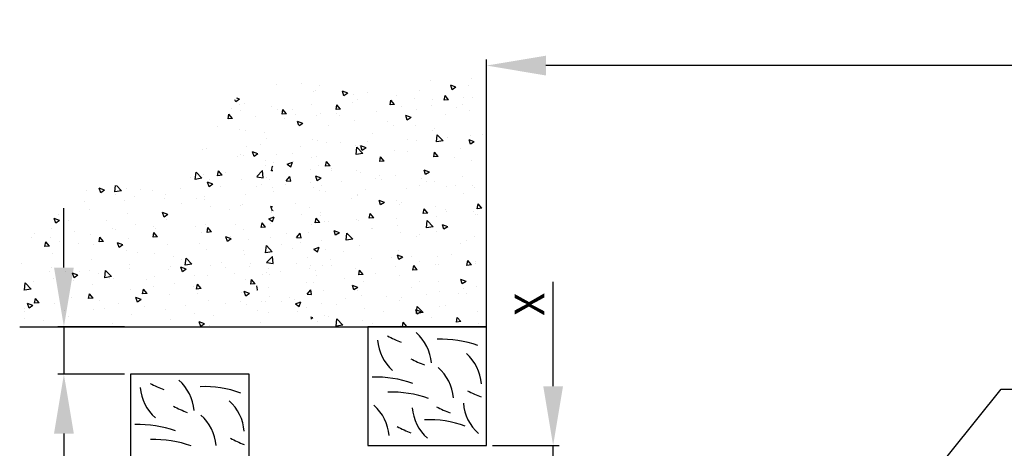
# Model space of a CAD drawing. Units: millimetres. Extents: x 1539 to 2727, y 752 to 1593.
# Drawn here: x 2003 to 2169, y 1275 to 1348 of the extents above; entities that cross this region are included whole.
import ezdxf

# ---------------------------------------------------------------- set-up
doc = ezdxf.new("R2010")
doc.units = ezdxf.units.MM
doc.linetypes.add('MITTEX2', pattern=[4, 2.5, -0.5, 0.5, -0.5])
for name, color, linetype in [('02_Bemassung', 4, 'Continuous'), ('03_Mittellinie', 1, 'MITTEX2'), ('05_Schraffur', 1, 'Continuous'), ('07_Beschriftung', 2, 'Continuous'), ('09_Bau', 7, 'Continuous'), ('16_Fahrflügel', 3, 'Continuous'), ('99', 7, 'Continuous')]:
    doc.layers.add(name, color=color, linetype=linetype)
doc.styles.add('Arial', font='ARIAL.TTF')
doc.styles.get("Standard").update_dxf_attribs({"font": 'ARIAL.TTF'})
doc.dimstyles.new('Dorma', dxfattribs={"dimtxt": 4, "dimasz": 3.5, "dimexe": 1, "dimexo": 1, "dimgap": 1.5, "dimtad": 1, "dimdec": 1, "dimzin": 9, "dimtxsty": 'Standard', "dimcen": 0.1, "dimclrd": 256, "dimclre": 256, "dimclrt": 256, "dimadec": 1, "dimazin": 2, "dimtp": 0.1, "dimtm": 0.1, "dimtfac": 1, "dimtdec": 1, "dimtmove": 0, "dimatfit": 3, "dimfxl": 0, "dimtolj": 1, "dimtzin": 0, "dimlwe": -1, "dimarcsym": 0})

# ---------------------------------------------------------------- blocks, each defined once
blk = doc.blocks.new('*D71')
at = {"layer": '02_Bemassung', "lineweight": -2}
for p, q in [((2093.32, 1285.92), (2093.32, 1303.51)), ((2093.32, 1267.92), (2093.32, 1275.92)), ((2093.32, 1257.92), (2093.32, 1247.92))]:
    blk.add_line(p, q, dxfattribs=at)
at = {"layer": '02_Bemassung'}
for p, q in [((2083.09, 1275.92), (2094.32, 1275.92)), ((2083.09, 1267.92), (2094.32, 1267.92))]:
    blk.add_line(p, q, dxfattribs=at)
for points in [[(2091.65, 1285.92), (2094.99, 1285.92), (2093.32, 1275.92)], [(2091.65, 1257.92), (2094.99, 1257.92), (2093.32, 1267.92)]]:
    blk.add_solid(points, dxfattribs=at)
at = {"layer": 'Defpoints', "color": 0}
for p in [(2082.09, 1275.92), (2082.09, 1267.92), (2093.32, 1267.92)]:
    blk.add_point(p, dxfattribs=at)
at = {"layer": '02_Bemassung', "insert": (2089.32, 1299.72), "char_height": 5, "attachment_point": 5, "rotation": 90, "style": 'Arial'}
blk.add_mtext('\\A1;{\\C2;X}', dxfattribs=at)
blk = doc.blocks.new('*D72')
at = {"layer": '02_Bemassung'}
for p, q in [((2082.09, 1296.92), (2082.09, 1340.96)), ((2451.29, 1326.06), (2451.29, 1340.96))]:
    blk.add_line(p, q, dxfattribs=at)
at = {"layer": '02_Bemassung', "lineweight": -2}
blk.add_line((2441.29, 1339.96), (2092.09, 1339.96), dxfattribs=at)
at = {"layer": '02_Bemassung'}
for points in [[(2092.09, 1341.62), (2092.09, 1338.29), (2082.09, 1339.96)], [(2441.29, 1341.62), (2441.29, 1338.29), (2451.29, 1339.96)]]:
    blk.add_solid(points, dxfattribs=at)
at = {"layer": 'Defpoints', "color": 0}
for p in [(2082.09, 1339.96), (2451.29, 1325.06), (2082.09, 1295.92)]:
    blk.add_point(p, dxfattribs=at)
at = {"layer": '02_Bemassung', "insert": (2266.69, 1343.96), "char_height": 5, "attachment_point": 5, "style": 'Arial'}
blk.add_mtext('\\A1;\\C2;LW', dxfattribs=at)
blk = doc.blocks.new('*D39')
at = {"layer": '02_Bemassung', "lineweight": -2}
for p, q in [((2010.85, 1305.92), (2010.85, 1315.92)), ((2010.85, 1295.92), (2010.85, 1287.92)), ((2010.85, 1277.92), (2010.85, 1259.73))]:
    blk.add_line(p, q, dxfattribs=at)
at = {"layer": '02_Bemassung'}
for p, q in [((2021.09, 1295.92), (2009.85, 1295.92)), ((2021.09, 1287.92), (2009.85, 1287.92))]:
    blk.add_line(p, q, dxfattribs=at)
for points in [[(2009.18, 1305.92), (2012.52, 1305.92), (2010.85, 1295.92)], [(2009.18, 1277.92), (2012.52, 1277.92), (2010.85, 1287.92)]]:
    blk.add_solid(points, dxfattribs=at)
at = {"layer": 'Defpoints', "color": 0}
for p in [(2022.09, 1295.92), (2010.85, 1287.92), (2022.09, 1287.92)]:
    blk.add_point(p, dxfattribs=at)
at = {"layer": '02_Bemassung', "insert": (2006.85, 1263.52), "char_height": 5, "attachment_point": 5, "rotation": 90, "style": 'Arial'}
blk.add_mtext('\\A1;{\\C2;X}', dxfattribs=at)

msp = doc.modelspace()

# ---------------------------------------------------------------- hatches: boundary and pattern name
at = {"layer": '05_Schraffur'}
h = msp.add_hatch(color=254, dxfattribs=at)
edge = h.paths.add_edge_path()
edge.add_spline(control_points=[(2071.8363, 1369.1963), (2078.4426, 1370.7196), (2111.9773, 1374.6738), (2178.3145, 1331.7958), (2265.622, 1398.1607), (2380.5502, 1348.6623), (2462.1866, 1371.9015), (2511.2851, 1385.8783)], knot_values=[52.62102448, 52.62102448, 52.62102448, 52.62102448, 73.41156185, 157.64812404, 253.54811735, 352.40908206, 501.5862241, 501.5862241, 501.5862241, 501.5862241], degree=3, periodic=0)
edge.add_line((2511.2851, 1385.8783), (2511.2851, 1469.5012))
edge.add_line((2511.2851, 1469.5012), (2034.4231, 1469.5012))
edge.add_arc((2028.1621, 1462.6976), 9.2461, 20.972615, 47.37796, ccw=False)
edge.add_arc((2034.5883, 1436.6276), 29.4622, 54.192051, 85.703386, ccw=False)
edge.add_arc((2060.2923, 1448.624), 14.6021, 63.288978, 125.437943, ccw=False)
edge.add_arc((2055.5322, 1430.71), 32.9638, 43.529668, 69.908644, ccw=False)
edge.add_arc((2080.5451, 1444.4526), 9.0295, -27.339619, 97.084255, ccw=False)
edge.add_arc((2084.8605, 1431.4592), 9.5911, -42.72742, 67.27258, ccw=False)
edge.add_arc((2086.4137, 1417.1076), 9.5757, -55, 55, ccw=False)
edge.add_arc((2085.3615, 1402.4052), 9.48, -63.658118, 46.341882, ccw=False)
edge.add_arc((2080.8355, 1390.3243), 9.4399, -87.677997, 22.322003, ccw=False)
edge.add_arc((2071.9173, 1379.6942), 9.3775, -102.661264, 7.338736, ccw=False)
edge.add_arc((2064.0513, 1359.9174), 12.1121, 50.00298, 61.332087, ccw=False)
h = msp.add_hatch(dxfattribs=at)
h.set_pattern_fill('AR-CONC', color=256, scale=0.05, style=0)
h.set_pattern_definition([(130, (2081.585, 1268.924), (-9.10923, -0.79695), [0.9525, -10.4775]), (185, (2081.585, 1268.924), (1.7621, 9.5528), [0.762, -8.382]), (79.549, (2080.826, 1268.8575), (-7.3471, 8.7558), [0.8095, -8.9045]), (133.816, (2081.585, 1271.464), (-13.554, -2.1021), [1.4287, -15.7163]), (83.364, (2080.456, 1271.289), (-11.8702, 12.3713), [1.2142, -13.3567]), (188.816, (2081.585, 1271.464), (-11.8702, 12.3713), [1.143, -12.573]), (159, (2080.315, 1270.829), (-7.58074, -5.1133), [0.9525, -10.4775]), (214, (2080.315, 1270.829), (-3.0901, 9.2094), [0.762, -8.382]), (108.549, (2079.683, 1270.403), (-10.6708, 4.09614), [0.8095, -8.9045]), (142.5, (2081.585, 1268.924), (-0.15443, 4.22775), [0, -8.2804, 0, -8.509, 0, -8.41375]), (172.5, (2081.585, 1268.924), (-3.34098, 5.00903), [0, -4.8514, 0, -8.0899, 0, -3.20675]), (212.5, (2084.4172, 1268.924), (-6.77953, -0.28644), [0, -3.175, 0, -9.906, 0, -13.1445]), (222.5, (2085.687, 1268.924), (-7.40646, 1.27132), [0, -4.1275, 0, -6.5786, 0, -9.3345])])
h.paths.add_polyline_path([(2003.3964, 1313.3579), (2003.3964, 1295.9239), (2046.0851, 1295.9239), (2046.0851, 1328.6237), (2046.0851, 1328.6237), (2049.2851, 1330.5464), (2052.4851, 1328.6237), (2052.4851, 1295.9239), (2082.0851, 1295.9239), (2082.0851, 1339.9552), (2081.5172, 1339.7838), (2080.9492, 1339.6127), (2080.3811, 1339.4424), (2079.813, 1339.2733), (2079.2447, 1339.1057), (2078.6763, 1338.94), (2078.1077, 1338.7767), (2077.5388, 1338.616), (2076.9698, 1338.4585), (2076.4004, 1338.3044), (2075.8307, 1338.1541), (2075.2607, 1338.0081), (2074.6903, 1337.8667), (2074.1195, 1337.7304), (2073.5483, 1337.5994), (2072.9766, 1337.4742), (2072.4044, 1337.3552), (2071.8316, 1337.2427), (2071.2583, 1337.1372), (2070.6845, 1337.0389), (2070.1099, 1336.9484), (2069.5348, 1336.866), (2068.9589, 1336.7921), (2068.3824, 1336.727), (2067.805, 1336.6712), (2067.2269, 1336.6251), (2066.648, 1336.5889), (2066.0683, 1336.5632), (2065.4877, 1336.5481), (2064.9062, 1336.5433), (2064.324, 1336.548), (2063.741, 1336.5613), (2063.1573, 1336.5824), (2062.5731, 1336.6104), (2061.9883, 1336.6447), (2061.4029, 1336.6843), (2060.8171, 1336.7284), (2060.231, 1336.7763), (2059.6444, 1336.8271), (2059.0576, 1336.88), (2058.4706, 1336.9341), (2057.8834, 1336.9887), (2057.296, 1337.043), (2056.7086, 1337.096), (2056.1212, 1337.1471), (2055.5338, 1337.1954), (2054.9466, 1337.24), (2054.3595, 1337.2802), (2053.7726, 1337.3151), (2053.1859, 1337.344), (2052.5996, 1337.3659), (2052.0137, 1337.3801), (2051.4281, 1337.3858), (2050.8431, 1337.3822), (2050.2586, 1337.3684), (2049.6748, 1337.3436), (2049.0915, 1337.307), (2048.509, 1337.2579), (2047.9272, 1337.1952), (2047.3463, 1337.1184), (2046.7662, 1337.0264), (2046.1871, 1336.9186), (2045.6089, 1336.7941), (2045.032, 1336.6521), (2044.4575, 1336.4922), (2043.887, 1336.3139), (2043.3219, 1336.1168), (2042.7638, 1335.9004), (2042.214, 1335.6645), (2041.6742, 1335.4084), (2041.1458, 1335.1319), (2040.6302, 1334.8344), (2040.129, 1334.5157), (2039.6437, 1334.1751), (2039.1757, 1333.8124), (2038.7266, 1333.4271), (2038.2978, 1333.0188), (2037.8909, 1332.587), (2037.5072, 1332.1314), (2037.1473, 1331.6525), (2036.8089, 1331.1529), (2036.4897, 1330.6357), (2036.1869, 1330.104), (2035.8983, 1329.5607), (2035.6212, 1329.009), (2035.3531, 1328.4518), (2035.0916, 1327.8922), (2034.8341, 1327.3333), (2034.5782, 1326.7779), (2034.3213, 1326.2293), (2034.0609, 1325.6904), (2033.7945, 1325.1642), (2033.5197, 1324.6538), (2033.2339, 1324.1622), (2032.9346, 1323.6925), (2032.6193, 1323.2477), (2032.2855, 1322.8308), (2031.9307, 1322.4449), (2031.5524, 1322.0929), (2031.1491, 1321.7765), (2030.7219, 1321.494), (2030.272, 1321.2433), (2029.8007, 1321.0222), (2029.3093, 1320.8287), (2028.7991, 1320.6607), (2028.2713, 1320.516), (2027.7273, 1320.3926), (2027.1683, 1320.2883), (2026.5956, 1320.201), (2026.0105, 1320.1286), (2025.4143, 1320.069), (2024.8083, 1320.0202), (2024.1938, 1319.9799), (2023.572, 1319.9461), (2022.9442, 1319.9167), (2022.3117, 1319.8895), (2021.6759, 1319.8625), (2021.0379, 1319.8335), (2020.3992, 1319.8005), (2019.7609, 1319.7613), (2019.1243, 1319.7138), (2018.4908, 1319.656), (2017.8616, 1319.5856), (2017.238, 1319.5006), (2016.6213, 1319.3989), (2016.0128, 1319.2784), (2015.4137, 1319.137), (2014.8247, 1318.9741), (2014.2451, 1318.7911), (2013.6744, 1318.5897), (2013.112, 1318.3716), (2012.5572, 1318.1384), (2012.0095, 1317.8919), (2011.4682, 1317.6337), (2010.9327, 1317.3654), (2010.4025, 1317.0887), (2009.8769, 1316.8053), (2009.3553, 1316.5169), (2008.8371, 1316.2252), (2008.3217, 1315.9317), (2007.8085, 1315.6382), (2007.2968, 1315.3463), (2006.7862, 1315.0577), (2006.2758, 1314.7741), (2005.7653, 1314.4971), (2005.2539, 1314.2285), (2004.741, 1313.9698), (2004.226, 1313.7227), (2003.7084, 1313.4889)])
h = msp.add_hatch(dxfattribs=at)
h.set_pattern_fill('AR-CONC', color=256, scale=0.05, style=0)
h.set_pattern_definition([(50, (1416.221, 1103.271), (9.10923, -0.796954), [0.9525, -10.4775]), (355, (1416.221, 1103.271), (-1.76214, 9.55283), [0.762, -8.382]), (100.451, (1416.98, 1103.204), (7.34713, 8.75583), [0.8095, -8.9045]), (46.1842, (1416.221, 1105.811), (13.55395, -2.10212), [1.42875, -15.71625]), (96.6356, (1417.35, 1105.636), (11.8702, 12.37128), [1.21425, -13.35675]), (351.184, (1416.221, 1105.811), (11.87023, 12.37126), [1.143, -12.573]), (21, (1417.491, 1105.176), (7.58074, -5.11328), [0.9525, -10.4775]), (326, (1417.491, 1105.176), (3.0901, 9.2094), [0.762, -8.382]), (71.4514, (1418.123, 1104.75), (10.67082, 4.09614), [0.8095, -8.9045]), (37.5, (1416.221, 1103.271), (0.15443, 4.227752), [0, -8.2804, 0, -8.509, 0, -8.41375]), (7.5, (1416.221, 1103.271), (3.340983, 5.00903), [0, -4.8514, 0, -8.0899, 0, -3.20675]), (327.5, (1413.389, 1103.271), (6.77953, -0.286437), [0, -3.175, 0, -9.906, 0, -13.1445]), (317.5, (1412.119, 1103.271), (7.40646, 1.271325), [0, -4.1275, 0, -6.5786, 0, -9.3345])])
h.paths.add_polyline_path([(2043.3712, 1295.9239), (2054.6485, 1295.9239), (2054.6485, 1327.8294), (2043.3712, 1327.8294)])

# ---------------------------------------------------------------- linework, layer by layer
at = {"layer": '03_Mittellinie'}
msp.add_line((2048.6939, 1295.9239), (2049.8764, 1295.9239), dxfattribs=at)
at = {"layer": '07_Beschriftung'}
msp.add_lwpolyline([(2151.778, 1264.1156), (2168.8398, 1285.4121), (2178.7109, 1285.4121)], dxfattribs=at)
at = {"layer": '09_Bau'}
for points in [[(2044.1599, 1295.9239), (2082.0851, 1295.9239), (2082.0851, 1339.9552)], [(2003.3964, 1295.9239), (2046.9133, 1295.9239)]]:
    msp.add_lwpolyline(points, dxfattribs=at)
at = {"layer": '16_Fahrflügel', "color": 40}
for points in [[(2062.0851, 1275.9239), (2082.0851, 1275.9239), (2082.0851, 1295.9239), (2062.0851, 1295.9239)], [(2022.0851, 1267.9239), (2042.0851, 1267.9239), (2042.0851, 1287.9239), (2022.0851, 1287.9239)]]:
    msp.add_lwpolyline(points, close=True, dxfattribs=at)
at = {"layer": '99', "color": 1, "linetype": 'Continuous'}
for centre, radius, start, end in [((2065.1754, 1289.2219), 7.6396, 4.56098, 48.49739), ((2071.3309, 1294.2919), 7.6396, 184.56098, 228.49739), ((2075.1354, 1312.4498), 20.5061, 241.69427, 248.79674), ((2074.4509, 1275.4217), 18.4201, 70.33043, 92.05299), ((2073.63, 1285.7086), 7.6396, 4.56098, 48.49739), ((2079.0605, 1308.6082), 20.5061, 241.69427, 248.79674), ((2068.8803, 1283.3347), 7.6396, 4.56098, 48.49739), ((2035.1354, 1304.4498), 20.5061, 241.69427, 248.79674), ((2025.1754, 1281.2219), 7.6396, 4.56098, 48.49739), ((2063.4718, 1269.0292), 18.4201, 70.33043, 92.05299), ((2031.3309, 1286.2919), 7.6396, 184.56098, 228.49739), ((2034.4509, 1267.4217), 18.4201, 70.33043, 92.05299), ((2066.1246, 1266.4959), 18.4201, 70.33043, 92.05299), ((2088.628, 1303.2135), 20.5061, 241.69427, 248.79674), ((2033.63, 1277.7086), 7.6396, 4.56098, 48.49739), ((2085.7998, 1283.6605), 7.6396, 184.56098, 228.49739), ((2039.0605, 1300.6082), 20.5061, 241.69427, 248.79674), ((2058.0507, 1276.9728), 7.6396, 4.56098, 48.49739), ((2077.176, 1282.8943), 7.6396, 184.56098, 228.49739), ((2083.3945, 1300.5162), 20.5061, 241.69427, 248.79674), ((2028.8803, 1275.3347), 7.6396, 4.56098, 48.49739), ((2072.3062, 1261.8542), 18.4201, 70.33043, 92.05299), ((2023.4718, 1261.0292), 18.4201, 70.33043, 92.05299), ((2076.7709, 1297.165), 20.5061, 241.69427, 248.79674), ((2026.1246, 1258.4959), 18.4201, 70.33043, 92.05299), ((2048.628, 1295.2135), 20.5061, 241.69427, 248.79674)]:
    msp.add_arc(centre, radius, start, end, dxfattribs=at)

# ---------------------------------------------------------------- dimensions: what is measured, and where the dimension line sits
at = {"layer": '02_Bemassung'}
dim = msp.add_linear_dim(base=(2082.0851, 1339.9552), p1=(2451.2851, 1325.0553), p2=(2082.0851, 1295.9239), text='\\C2;LW', dimstyle='Dorma', override={"dimtxt": 5, "dimasz": 10, "dimtxsty": 'Arial'}, dxfattribs=at)
dim.commit()
dim.dimension.update_dxf_attribs({"geometry": '*D72', "text_midpoint": (2266.6851, 1339.9552), "dimtype": 160})
for base, p1, p2, picture, middle in [((2010.8497, 1287.9239), (2022.0851, 1295.9239), (2022.0851, 1287.9239), '*D39', (2010.8497, 1263.5247)), ((2093.3206, 1267.9239), (2082.0851, 1275.9239), (2082.0851, 1267.9239), '*D71', (2093.3206, 1299.7159))]:
    dim = msp.add_linear_dim(base=base, p1=p1, p2=p2, angle=90, text='{\\C2;X}', dimstyle='Dorma', override={"dimtxt": 5, "dimasz": 10, "dimtxsty": 'Arial'}, dxfattribs=at)
    dim.commit()
    dim.dimension.update_dxf_attribs({"geometry": picture, "text_midpoint": middle, "dimtype": 160})

doc.saveas('drawing.dxf')
